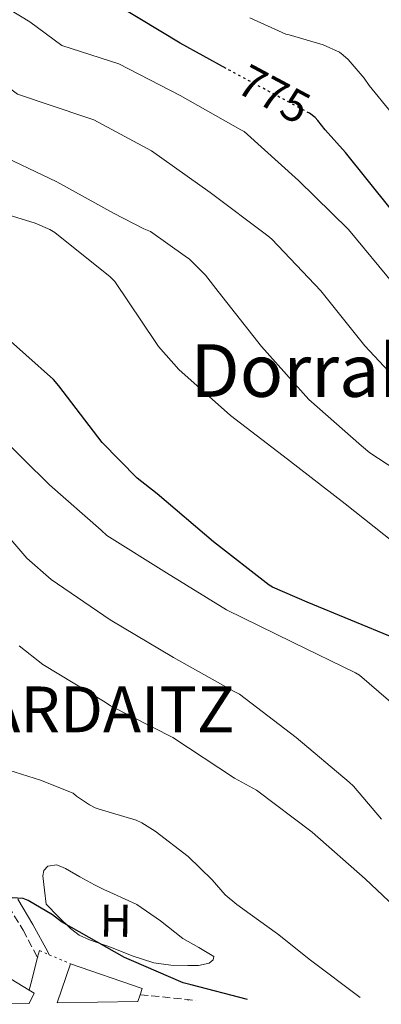
# Model space of a CAD drawing. Units: metres. Extents: x 624128 to 627571, y 4750374 to 4752749.
# Drawn here: x 625823 to 625902, y 4750404 to 4750619 of the extents above; entities that cross this region are included whole.
import ezdxf
from ezdxf.enums import TextEntityAlignment as Align

# ---------------------------------------------------------------- set-up
doc = ezdxf.new("R2010")
doc.units = ezdxf.units.M
doc.header["$MEASUREMENT"] = 0
doc.linetypes.add('DGN Style 3', pattern=[2.435890702152634, 1.739921930109024, -0.6959687720436097])
doc.linetypes.add('DGN Style 5', pattern=[1.217945351076317, 0.5219765790327072, -0.6959687720436097])
for name, color, linetype, lineweight in [('Camino', 7, 'DGN Style 3', 0), ('Cierre de vial', 7, 'DGN Style 5', 0), ('Cota de curva de nivel directora', 7, 'Continuous', 0), ('Curva de nivel directora', 30, 'Continuous', 30), ('Curva de nivel directora no vista', 30, 'DGN Style 5', 30), ('Curva de nivel intermedia', 30, 'Continuous', 0), ('Edificio', 1, 'Continuous', 13), ('Etiqueta de uso rústico', 92, 'Continuous', 0), ('Línea de asfalto', 7, 'Continuous', 13), ('Línea de cambio de uso (parcela vista)', 92, 'Continuous', 0), ('Margen derecho', 7, 'Continuous', 0), ('Seto', 92, 'DGN Style 3', 0), ('Texto de Lugar', 7, 'Continuous', 0), ('Texto de Área (paraje) menor', 7, 'Continuous', 0)]:
    doc.layers.add(name, color=color, linetype=linetype, lineweight=lineweight)
doc.styles.add('Style-Arial', font='arial.ttf')

msp = doc.modelspace()

# ---------------------------------------------------------------- linework, layer by layer
at = {"layer": 'Camino', "color": 7, "linetype": 'DGN Style 3', "lineweight": 0, "extrusion": (0.09759000869663714, -0.1951800215813833, 0.9759000714100196), "elevation": -865405.7615672804, "flags": 128}
msp.add_lwpolyline([(2684206.085960017, 3873526.2583029), (2684206.085960017, 3873526.166651389)], dxfattribs=at)
at = {"layer": 'Camino', "color": 7, "linetype": 'DGN Style 3', "lineweight": 0}
msp.add_polyline3d([(625794.949999999, 4750447.010000001, 726.429999999993), (625796.1099999989, 4750443.77, 726.1799999999931), (625797.9299999984, 4750441.699999999, 725.9799999999959), (625801.2499999999, 4750439.300000002, 725.6600000000036), (625804.7500000001, 4750437.11, 725.3500000000057), (625810.5100000004, 4750433.730000001, 725.0800000000019), (625816.0699999991, 4750430.01, 724.8999999999944), (625820.1900000008, 4750425.430000001, 724.6100000000006), (625823.3700000015, 4750420.220000002, 724.070000000007), (625826.5399999986, 4750414.27, 723.2100000000065)], dxfattribs=at)
at = {"layer": 'Cierre de vial', "color": 7, "linetype": 'DGN Style 5', "lineweight": 0, "elevation": 723.0599999999978, "flags": 128}
for points in [[(625826.979999999, 4750415.720000003), (625829.0901920289, 4750414.820450735)], [(625829.0901920289, 4750414.820450735), (625833.7399999984, 4750412.840000001)]]:
    msp.add_lwpolyline(points, dxfattribs=at)
at = {"layer": 'Curva de nivel directora', "color": 30, "linetype": 'Continuous', "lineweight": 30, "flags": 128}
for points, elevation in [([(625867.7599999999, 4750608.350000001), (625857.6999999994, 4750613.850000001), (625844.3099999984, 4750621.970000002)], 775.0000000000001), ([(625903.5199999984, 4750577.82), (625893.7699999985, 4750589.99), (625889.3099999994, 4750594.960000002), (625887.7699999993, 4750597.020000001), (625887.139999999, 4750597.660000003), (625885.9400000009, 4750598.58), (625885.8899999994, 4750598.600000001)], 775.0000000000001), ([(625904.4500000004, 4750483.980000001), (625885.3799999999, 4750491.850000001), (625877.8299999994, 4750495.12), (625877.0800000007, 4750495.560000001), (625864.9799999993, 4750504.980000002), (625852.6500000001, 4750515.440000001), (625848.2800000003, 4750518.910000003), (625840.6399999983, 4750526.67), (625831.2199999992, 4750539.070000002), (625830.039999999, 4750540.460000001), (625817.8599999995, 4750551.180000001)], 750.0000000000001), ([(625872.3499999987, 4750405.060000001), (625860.0700000009, 4750408.230000001), (625858.3099999997, 4750408.699999999), (625847.0399999998, 4750413.540000001), (625845.5499999989, 4750414.190000001), (625831.8099999992, 4750422.03), (625829.7799999998, 4750423.53), (625824.4699999989, 4750426.640000002), (625823.4099999995, 4750427.090000001), (625813.6399999994, 4750427.680000001)], 725.0000000000002)]:
    msp.add_lwpolyline(points, dxfattribs=dict(at, elevation=elevation))
at = {"layer": 'Curva de nivel directora no vista', "color": 30, "linetype": 'DGN Style 5', "lineweight": 30, "elevation": 775.0000000000005, "flags": 128}
msp.add_lwpolyline([(625885.8899999994, 4750598.600000001), (625872.0400000003, 4750606.020000001), (625867.7599999999, 4750608.350000001)], dxfattribs=at)
at = {"layer": 'Curva de nivel intermedia', "color": 30, "linetype": 'Continuous', "lineweight": 0, "flags": 128}
for points, elevation in [([(625785.9600000012, 4750625.21), (625797.4800000014, 4750618.489999999), (625804.7700000004, 4750614.390000001), (625816.7000000017, 4750606.800000002), (625822.2000000002, 4750602.74), (625837.2699999998, 4750597.680000001), (625838.8600000013, 4750597.13), (625851.4400000009, 4750590.390000001), (625864.2100000004, 4750581.3), (625876.8100000002, 4750571.779999998), (625877.7100000009, 4750571.060000001), (625888.4100000008, 4750559.810000001), (625897.9700000007, 4750547.819999999), (625908.3900000011, 4750536.689999999)], 765.0000000000001), ([(625813.1299999999, 4750625.699999999), (625824.8600000001, 4750618.509999999), (625831.8800000009, 4750613.38), (625844.3200000018, 4750609.390000001), (625857.7000000017, 4750602.430000001), (625870.9299999995, 4750594.939999999), (625871.6400000001, 4750594.57), (625883.5, 4750583.910000001), (625894.4300000002, 4750573.169999998), (625904.5399999998, 4750560.949999998)], 770), ([(625767.3600000001, 4750623.920000001), (625776.4300000004, 4750615.069999999), (625777.860000001, 4750613.989999999), (625778.29, 4750613.300000001), (625791.0199999994, 4750606.199999998), (625796.4100000008, 4750603.07), (625808.540000001, 4750595.100000001), (625812.5300000008, 4750592.099999999), (625812.940000002, 4750591.869999998), (625815.610000001, 4750590.63), (625816.6600000014, 4750590.300000001), (625830.7499999999, 4750583.630000002), (625843.1300000005, 4750576.749999999), (625849.76, 4750573.359999998), (625851.1700000004, 4750572.789999999), (625858.8100000003, 4750567.399999999), (625859.7100000011, 4750566.74), (625863.2100000014, 4750563.230000001), (625865.9500000017, 4750559.640000002), (625875.44, 4750547.640000001), (625885.7900000011, 4750536.100000001), (625897.2900000011, 4750525.960000002), (625899.0900000005, 4750524.42), (625912.0900000003, 4750515.92)], 760.0000000000001), ([(625872.8800000007, 4750619.380000001), (625880.770000001, 4750615.859999998), (625881.4700000006, 4750615.710000001), (625888.8800000001, 4750613.539999999), (625892.4400000008, 4750611.899999999), (625893.260000001, 4750611.289999999), (625894.3499999996, 4750610.330000001), (625897.87, 4750606.249999999), (625898.9200000007, 4750604.67), (625908.6799999994, 4750592.710000001)], 780), ([(625752.4200000003, 4750617.519999999), (625753.6100000015, 4750615.980000001), (625764.85, 4750605.699999999), (625770.6200000012, 4750601.390000001), (625784.5599999998, 4750593.899999999), (625788.0500000011, 4750591.75), (625800.3700000015, 4750583.399999999), (625802.8600000015, 4750581.460000001), (625811.2900000003, 4750579.09), (625826.0100000012, 4750574.560000001), (625829.2600000012, 4750573.169999998), (625830.3300000018, 4750572.529999999), (625842.4000000019, 4750562.869999999), (625843.4200000011, 4750561.82), (625852.390000001, 4750548.55), (625852.9200000005, 4750547.67), (625857.3600000018, 4750542.59), (625868.690000002, 4750532.59), (625881.1399999997, 4750523.069999999), (625893.6800000013, 4750513.310000001), (625906.3400000014, 4750503.259999999)], 755), ([(625817.8000000014, 4750528.609999998), (625829.1600000006, 4750517.430000001), (625840.4200000014, 4750507.51), (625841.6799999998, 4750506.390000001), (625854.6799999997, 4750498.23), (625867.8000000002, 4750490.140000001), (625882.2200000016, 4750483.07), (625895.9400000012, 4750476.369999999), (625896.8399999996, 4750475.88), (625905.310000001, 4750468.59)], 745), ([(625901.6100000017, 4750444.429999999), (625895.5499999999, 4750451.659999999), (625894.6, 4750452.529999999), (625882.9900000005, 4750462.27), (625870.6200000009, 4750471.710000002), (625869.4699999999, 4750472.33), (625856.2000000018, 4750479.749999999), (625842.3900000006, 4750487.970000001), (625829.4900000015, 4750496.759999999), (625824.2099999996, 4750501.41), (625817.6200000005, 4750508.960000001)], 740.0000000000001), ([(625909.740000001, 4750420.380000001), (625898.0800000001, 4750431.390000001), (625886.4800000018, 4750441.609999998), (625874.3400000003, 4750450.73), (625869.5500000003, 4750453.350000001), (625856.0800000011, 4750462.25), (625842.4700000011, 4750469.159999999), (625841.2800000019, 4750469.98), (625827.700000001, 4750478.210000001), (625822.5199999998, 4750482.310000001)], 735.0000000000001), ([(625897.0099999995, 4750405.51), (625886.1100000008, 4750413.670000001), (625878.9500000015, 4750419.369999998), (625872.9900000002, 4750423.699999999), (625870.0300000008, 4750425.820000002), (625867.5099999995, 4750427.910000001), (625864.6399999997, 4750431.189999999), (625859.4400000006, 4750436.269999998), (625852.2000000008, 4750441.779999998), (625849.3399999999, 4750443.619999999), (625848.0600000012, 4750444.23), (625839.97, 4750446.640000001), (625839.0900000016, 4750446.930000001), (625837.88, 4750447.539999999), (625835.0800000017, 4750449.42), (625834.3200000017, 4750450.079999999), (625827.2000000003, 4750452.929999999), (625820.24, 4750455.109999998)], 730)]:
    msp.add_lwpolyline(points, dxfattribs=dict(at, elevation=elevation))
at = {"layer": 'Edificio', "color": 51, "linetype": 'Continuous', "lineweight": 13, "elevation": 727.8399999999965, "flags": 128}
msp.add_lwpolyline([(625830.8099999997, 4750404.300000001), (625833.7400000002, 4750412.84)], dxfattribs=at)
at = {"layer": 'Edificio', "color": 51, "linetype": 'Continuous', "lineweight": 13, "extrusion": (0.09189989125301393, -0.01711803440444181, 0.9956211040781591), "elevation": -23079.02491756289, "flags": 128}
msp.add_lwpolyline([(4784689.087179613, 253590.7094976086), (4784686.659620254, 253574.2354860887), (4784685.236550978, 253574.4494342902)], dxfattribs=at)
at = {"layer": 'Edificio', "color": 51, "linetype": 'Continuous', "lineweight": 13, "extrusion": (-0.005822505182560587, 0.002907158002700072, 0.999978823208645), "elevation": 10894.77100191315, "flags": 128}
msp.add_lwpolyline([(625808.2030204199, 4750392.401353088), (625811.7529602435, 4750399.511383132), (625818.3431396624, 4750395.511366229)], dxfattribs=at)
at = {"layer": 'Edificio', "color": 51, "linetype": 'Continuous', "lineweight": 13, "extrusion": (0.0182087949020875, 0.04453135331627737, 0.9988420287312878), "elevation": 223665.1976532843, "flags": 128}
msp.add_lwpolyline([(1218665.420034569, -4628482.827279837), (1218664.15753862, -4628482.619424169), (1218664.305616516, -4628480.125156152)], dxfattribs=at)
at = {"layer": 'Edificio', "color": 51, "linetype": 'Continuous', "lineweight": 13, "extrusion": (0.006297097156266284, 0.01838752368668894, 0.9998111049293641), "elevation": 92015.41894629596, "flags": 128}
msp.add_lwpolyline([(947007.8653580144, -4696036.064735036), (947007.8653580142, -4696034.521200133)], dxfattribs=at)
at = {"layer": 'Edificio', "color": 1, "linetype": 'Continuous', "lineweight": 13}
for points in [[(625848.4500000002, 4750404.630000001, 726.3500000000058), (625830.8099999997, 4750404.300000001, 727.8399999999965), (625833.7400000002, 4750412.84, 727.8399999999965), (625849.4199999999, 4750407.449999999, 726.3000000000029), (625848.9500000002, 4750406.09, 726.320000000007)], [(625824.7199999997, 4750404.189999999, 728.6000000000058), (625814.5700000003, 4750404, 728.4199999999983), (625818.1200000001, 4750411.109999999, 728.4199999999983), (625824.7100000001, 4750407.109999999, 728.4700000000012), (625825.7999999998, 4750406.439999999, 728.4799999999959)]]:
    msp.add_polyline3d(points, close=True, dxfattribs=at)
at = {"layer": 'Línea de asfalto', "color": 7, "linetype": 'Continuous', "lineweight": 13, "extrusion": (-0.1196502190736422, 0.00284881235831417, 0.9928120211519281), "elevation": -60629.42078607812, "flags": 128}
msp.add_lwpolyline([(-4763957.551348553, 508976.741254597), (-4763960.347936922, 508977.4096807357), (-4763964.752878987, 508978.4123199439)], dxfattribs=at)
at = {"layer": 'Línea de asfalto', "color": 7, "linetype": 'Continuous', "lineweight": 13, "extrusion": (-0.007662502072190423, -0.02525142731460809, 0.9996517651065139), "elevation": -124027.3695935565, "flags": 128}
msp.add_lwpolyline([(-780533.6060697611, 4725831.103513259), (-780533.6060697611, 4725832.619329873)], dxfattribs=at)
at = {"layer": 'Línea de cambio de uso (parcela vista)', "color": 92, "linetype": 'Continuous', "lineweight": 0, "elevation": 721.029999999999, "flags": 128}
msp.add_lwpolyline([(625859.4299999997, 4750404.83), (625859.4299999997, 4750405.02)], dxfattribs=at)
at = {"layer": 'Línea de cambio de uso (parcela vista)', "color": 92, "linetype": 'Continuous', "lineweight": 0}
msp.add_polyline3d([(625859.3700000001, 4750412.470000001, 725.25), (625855.6500000004, 4750412.529999999, 725.25), (625851.9500000002, 4750413.050000001, 725.25), (625847.2300000006, 4750414.609999999, 725.3099999999977), (625842.6699999999, 4750416.439999999, 725.3699999999953), (625837.9000000004, 4750418.08, 725.3699999999953), (625835.6500000004, 4750419.08, 725.3399999999965), (625833.7100000001, 4750420.529999999, 725.3099999999977), (625831.0800000001, 4750423.189999999, 725.25), (625828.4600000001, 4750425.850000001, 725.179999999993), (625828.0700000003, 4750428.949999999, 725.179999999993), (625827.6900000004, 4750432.050000001, 725.179999999993), (625827.9299999997, 4750433.210000001, 725.179999999993), (625828.7800000003, 4750434.17, 725.179999999993), (625830.7400000002, 4750434.470000001, 725.179999999993), (625832.6799999997, 4750433.65, 725.179999999993), (625835.7999999998, 4750431.83, 725.1600000000036), (625838.9500000002, 4750430.07, 725.1199999999953), (625841.0300000003, 4750429.07, 725.0500000000029), (625843.1100000005, 4750428.09, 724.9900000000052), (625845.6799999997, 4750426.949999999, 724.9900000000052), (625848.2300000006, 4750425.779999999, 724.9900000000052), (625853.4000000004, 4750422.25, 724.9900000000052), (625858.2800000003, 4750418.359999999, 724.9900000000052), (625861.75, 4750416.380000001, 725.029999999999), (625865, 4750414.449999999, 725.1199999999953), (625864.8899999997, 4750413.680000001, 725.1499999999943), (625864.04, 4750412.980000001, 725.179999999993), (625861.7100000001, 4750412.49, 725.2200000000012), (625859.3700000001, 4750412.470000001, 725.25)], dxfattribs=at)
at = {"layer": 'Margen derecho', "color": 7, "linetype": 'Continuous', "lineweight": 0}
msp.add_polyline3d([(625822.2100000014, 4750426.940000001, 724.6100000000006), (625825.5500000007, 4750421.460000002, 724.070000000007), (625828.7600000005, 4750415.449999999, 723.2100000000065), (625829.0901920289, 4750414.820450735, 723.1100000000009)], dxfattribs=at)
at = {"layer": 'Seto', "color": 92, "linetype": 'DGN Style 3', "lineweight": 0, "extrusion": (-0.0342521809872125, 0.003473221981923738, 0.9994071866995372), "elevation": -4214.635415280336, "flags": 128}
msp.add_lwpolyline([(-4789308.612126766, 143355.1739610072), (-4789308.612126765, 143367.3733954202)], dxfattribs=at)

# ---------------------------------------------------------------- texts
at = {"layer": 'Cota de curva de nivel directora', "color": 7, "linetype": 'Continuous', "lineweight": 0, "style": 'Style-Arial'}
msp.add_text('775', height=7.000000000000002, rotation=331.84886, dxfattribs=at).set_placement((625878.1709066767, 4750602.739609128, 775), align=Align.MIDDLE_CENTER)
at = {"layer": 'Etiqueta de uso rústico', "color": 92, "linetype": 'Continuous', "lineweight": 0, "style": 'Style-Arial'}
msp.add_text('H', height=7.000000000000002, rotation=359.25859, dxfattribs=at).set_placement((625843.6266767425, 4750422.25984172, 725.0099999999949), align=Align.MIDDLE_CENTER)
at = {"layer": 'Texto de Lugar', "color": 7, "linetype": 'Continuous', "lineweight": 0, "style": 'Style-Arial'}
msp.add_text('ARDAITZ', height=10, dxfattribs=at).set_placement((625814.5, 4750463.4, 731.1))
at = {"layer": 'Texto de Área (paraje) menor', "color": 7, "linetype": 'Continuous', "lineweight": 0, "style": 'Style-Arial'}
msp.add_text('Dorraburu', height=11.5, dxfattribs=at).set_placement((625897.9691013558, 4750542.400010003, 760.4900000000052), align=Align.MIDDLE_CENTER)

doc.saveas('drawing.dxf')
